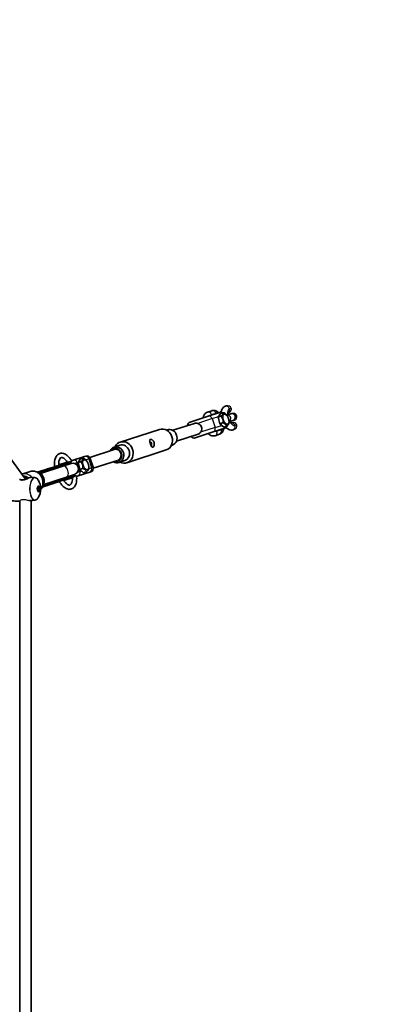
# Model space of a CAD drawing. Units: millimetres. Extents: x -3920 to 4130, y -3876 to 4173.
# Drawn here: x 2214 to 2708, y 113 to 1482 of the extents above; entities that cross this region are included whole.
import ezdxf

# ---------------------------------------------------------------- set-up
doc = ezdxf.new("R2010")
doc.units = ezdxf.units.MM
doc.layers.add('Widoczne (ISO)', color=7, linetype='Continuous', lineweight=35)
doc.layers.add('Widoczne wąskie (ISO)', color=7, linetype='Continuous', lineweight=25)

msp = doc.modelspace()

# ---------------------------------------------------------------- linework, layer by layer
at = {"layer": 'Widoczne (ISO)'}
for p, q in [((2221.8, 843.3), (1419.9, 1947)), ((2499.9, 944.8), (2501.1, 945.2)), ((2475.8, 930.9), (2450.7, 922.8)), ((2474.9, 936.7), (2480.9, 938.6)), ((2475.8, 930.9), (2491.8, 936.1)), ((2492.8, 934.5), (2489.8, 929.8)), ((2493.5, 931), (2489.8, 929.8)), ((2496.5, 935.7), (2492.8, 934.5)), ((2501.8, 932.5), (2507.5, 934.4)), ((2503.8, 935.5), (2504.2, 935.7)), ((2508.8, 934.8), (2507.5, 934.4)), ((2456.7, 921), (2426.6, 911.3)), ((2489.8, 929.8), (2492.2, 920.3)), ((2495.9, 921.5), (2492.2, 920.3)), ((2492.2, 920.3), (2497.5, 915.7)), ((2504.9, 923), (2510.5, 924.9)), ((2508.7, 921.9), (2508.2, 921.7)), ((2511.9, 925.3), (2510.5, 924.9)), ((2353.4, 894.8), (2408.1, 912.6)), ((2417.6, 911.7), (2419, 912.2)), ((2461.7, 905.8), (2431.6, 896)), ((2457.8, 900.9), (2482.9, 909)), ((2482.9, 909), (2499, 914.3)), ((2491.5, 905.8), (2485.5, 903.8)), ((2501.2, 916.9), (2497.5, 915.7)), ((2511.7, 912.4), (2510.5, 912)), ((2344.9, 888.1), (2352.9, 890.7)), ((2424.6, 890.3), (2426, 890.8)), ((2311.1, 873.7), (2345, 884.7)), ((2362.7, 866.3), (2417.4, 884.1)), ((2279.7, 867.2), (2267.9, 863.4)), ((2272.7, 864.2), (2267.9, 862.7)), ((2272.6, 864.2), (2272.6, 864.2)), ((2282.3, 867.3), (2272.7, 864.2)), ((2285.1, 865.3), (2273.7, 861.6)), ((2283.5, 866.7), (2283.9, 865.7)), ((2287.8, 869.8), (2285.7, 869.1)), ((2287.8, 869.8), (2303.9, 875)), ((2297.7, 871.1), (2294.7, 866.4)), ((2298.4, 867.6), (2294.7, 866.4)), ((2294.7, 866.4), (2297.1, 856.9)), ((2301.4, 872.3), (2297.7, 871.1)), ((2305.4, 875.6), (2303.9, 875)), ((2315.8, 860), (2311.7, 872.3)), ((2316, 858.5), (2349.9, 869.5)), ((2351.8, 866.7), (2359.9, 869.3)), ((2227.9, 854), (2216.7, 850.4)), ((2262, 860.7), (2238.1, 853)), ((2239.5, 852.3), (2239.6, 852)), ((2273.7, 861.6), (2241, 850.9)), ((2278.7, 846.4), (2290, 850)), ((2289.3, 849), (2289.6, 848)), ((2294.9, 848), (2311, 853.2)), ((2300.8, 858.1), (2297.1, 856.9)), ((2297.1, 856.9), (2302.4, 852.3)), ((2306.1, 853.5), (2302.4, 852.3)), ((2311, 853.2), (2312.5, 853.7)), ((2244.8, 832.4), (2268.7, 840.2)), ((2278.7, 846.4), (2245.9, 835.7)), ((2274.6, 842.1), (2279.4, 843.6)), ((2286.8, 845.3), (2275, 841.5)), ((2279.3, 843.6), (2279.3, 843.6)), ((2279.4, 843.6), (2289, 846.7)), ((2292.8, 847.3), (2294.9, 848)), ((2245.5, 834), (2245.6, 833.7)), ((2213.6, -516.3), (2213.6, 813.3)), ((2229.6, -516.7), (2229.6, 813.7))]:
    msp.add_line(p, q, dxfattribs=at)
msp.add_circle((105, 148.5), 4025, dxfattribs=at)
for centre, radius, start, end in [((2493.4, 931.4), 5, 57.9387, 108), ((2510.4, 930.1), 5, 288, 108), ((2452.2, 918), 5, 108, 180.5424), ((2497.4, 919), 5, 288, 342.4289), ((2456.3, 905.6), 5, 215.4576, 288), ((2282.6, 866.4), 1, 18, 108), ((2282.9, 865.4), 1, 327.1982, 18), ((2289.3, 865.1), 5, 108, 180.5424), ((2287.5, 857.6), 8, 288, 108), ((2307, 870.8), 5, 18, 108), ((2288.3, 848.7), 1, 18, 68.8018), ((2293.4, 852.7), 5, 215.4576, 288), ((2311, 858.4), 5, 288, 18), ((2219.8, 829.9), 23, 327.5203, 32.4797), ((2288.7, 847.7), 1, 288, 18)]:
    msp.add_arc(centre, radius, start, end, dxfattribs=at)
for centre, major_axis, ratio, start_param, end_param in [((2412.8, 898.3), (-4.6, 14.3), 0.882948, 3.141593, 6.283185), ((2422.5, 901.5), (-3.5, 10.7), 0.882948, 3.141593, 6.283185), ((2348.4, 877.4), (3.5, -10.7), 0.882948, 5.503466, 10.204497), ((2358.1, 880.6), (-4.6, 14.3), 0.882948, 2.418858, 7.00592), ((2356.4, 880), (-3.5, 10.7), 0.882948, 3.141593, 6.283185), ((2347.5, 877.1), (-2.86, 8.8), 0.882948, 2.615677, 6.809101), ((2347.5, 877.1), (-2.47, 7.61), 0.882948, 3.141593, 6.283185), ((2257.8, 855.6), (25.1, 10.5), 0.103316, 0.89379, 0.899616), ((2262.3, 841.8), (-26.5, -6.2), 0.103313, 2.241976, 2.247803), ((2239.3, 829.9), (0, 4), 0.469472, 3.294961, 6.129817)]:
    msp.add_ellipse(centre, major_axis=major_axis, ratio=ratio, start_param=start_param, end_param=end_param, dxfattribs=at)
for centre, major_axis in [((2239.9, 829.9), (0, 4)), ((2239.3, 829.9), (0, 2))]:
    msp.add_ellipse(centre, major_axis=major_axis, ratio=0.469472, dxfattribs=at)
for points, knots in [([(2493.7, 936.4), (2493.8, 937), (2494, 937.7), (2494.6, 939.9), (2495.4, 941.5), (2497.4, 943.6), (2498.4, 944.2), (2499.6, 944.7), (2499.8, 944.7), (2499.9, 944.8)], [3.9560808, 3.9560808, 3.9560808, 3.9560808, 4.1076121, 4.1076121, 4.4740932, 4.4740932, 4.691979, 4.691979, 4.712389, 4.712389, 4.712389, 4.712389]), ([(2468.8, 928.6), (2468.9, 929.2), (2469, 929.7), (2469.6, 931.8), (2470.4, 933.3), (2472.4, 935.4), (2473.4, 936.1), (2474.6, 936.6), (2474.7, 936.6), (2474.9, 936.7)], [3.9864884, 3.9864884, 3.9864884, 3.9864884, 4.1076121, 4.1076121, 4.4740932, 4.4740932, 4.691979, 4.691979, 4.712389, 4.712389, 4.712389, 4.712389]), ([(2480.9, 938.6), (2481.8, 938.9), (2482.8, 939), (2484.8, 938.9), (2485.8, 938.7), (2487.8, 937.8), (2488.9, 937.1), (2490, 936.1), (2490.3, 935.9), (2490.5, 935.7)], [4.712389, 4.712389, 4.712389, 4.712389, 4.8923477, 4.8923477, 5.0939611, 5.0939611, 5.3683856, 5.3683856, 5.4382896, 5.4382896, 5.4382896, 5.4382896]), ([(2493.5, 931), (2493.7, 931.1), (2493.9, 931.2), (2494.3, 931.5), (2494.6, 931.7), (2495.6, 932.5), (2496.1, 933.3), (2496.8, 934.4), (2497.1, 935.1), (2497, 935.6), (2496.9, 935.7), (2496.7, 935.7), (2496.6, 935.8), (2496.5, 935.7)], [0.624009, 0.624009, 0.624009, 0.624009, 0.68592, 0.68592, 0.784573, 0.784573, 1.13829, 1.13829, 1.492006, 1.492006, 1.590659, 1.590659, 1.65257, 1.65257, 1.65257, 1.65257]), ([(2495.9, 921.5), (2496, 921.7), (2496.1, 921.9), (2496.4, 922.3), (2496.5, 922.7), (2496.7, 924.2), (2496.4, 925.6), (2495.8, 927.9), (2495.4, 929.2), (2494.6, 930.3), (2494.3, 930.6), (2493.9, 930.9), (2493.7, 931), (2493.5, 931)], [0.624009, 0.624009, 0.624009, 0.624009, 0.68592, 0.68592, 0.784573, 0.784573, 1.13829, 1.13829, 1.492006, 1.492006, 1.590659, 1.590659, 1.65257, 1.65257, 1.65257, 1.65257]), ([(2496.6, 935.7), (2496.6, 935.7), (2496.6, 935.7), (2496.6, 935.7), (2496.6, 935.7), (2496.6, 935.7), (2496.6, 935.7), (2496.6, 935.7), (2496.6, 935.7), (2496.6, 935.7), (2496.5, 935.7), (2496.5, 935.7)], [4.18224784, 4.18224784, 4.18224784, 4.18224784, 4.18440776, 4.18440776, 4.18656768, 4.18656768, 4.18872759, 4.18872759, 4.19088751, 4.19088751, 4.19304743, 4.19304743, 4.19304743, 4.19304743]), ([(2496.6, 935.7), (2496.8, 935.7), (2497, 935.7), (2497.4, 935.7), (2497.8, 935.6), (2499.1, 935.1), (2499.9, 934.4), (2500.9, 933.6), (2501.3, 933.2), (2501.6, 932.8)], [0.639464, 0.639464, 0.639464, 0.639464, 0.6859203, 0.6859203, 0.7845727, 0.7845727, 1.1382895, 1.1382895, 1.3333787, 1.3333787, 1.3333787, 1.3333787]), ([(2504.3, 927.4), (2504.1, 927.8), (2504, 928.2), (2503.7, 929), (2503.6, 929.4), (2503.2, 930.1), (2503, 930.5), (2502.7, 931.2), (2502.5, 931.6), (2502, 932.2), (2501.8, 932.5), (2501.6, 932.8)], [2.6877772, 2.6877772, 2.6877772, 2.6877772, 2.8355709, 2.8355709, 2.9833645, 2.9833645, 3.1311581, 3.1311581, 3.2789518, 3.2789518, 3.4267454, 3.4267454, 3.4267454, 3.4267454]), ([(2503.5, 933.1), (2503.5, 933.4), (2503.5, 933.7), (2503.6, 934.5), (2503.6, 934.9), (2503.8, 935.6), (2503.8, 935.8), (2503.9, 935.9), (2503.9, 935.9), (2503.9, 935.9)], [3.6890054, 3.6890054, 3.6890054, 3.6890054, 3.8034192, 3.8034192, 4.0354809, 4.0354809, 4.2375589, 4.2375589, 4.3236757, 4.3236757, 4.3236757, 4.3236757]), ([(2456.7, 921), (2457.4, 921.2), (2458, 921.3), (2459.5, 921.3), (2460.4, 921.2), (2461.3, 920.9)], [-0.5001032, -0.5001032, -0.5001032, -0.5001032, -0.2748181, -0.2748181, 0, 0, 0, 0]), ([(2461.3, 920.9), (2461.7, 920.8), (2462.1, 920.6), (2463.4, 920), (2464.3, 919.3), (2465.7, 917.8), (2466.3, 916.8), (2466.6, 915.8), (2466.9, 914.9), (2467, 913.8), (2466.8, 911.6), (2466.4, 910.6), (2465.8, 909.3), (2465.5, 908.9), (2465.3, 908.6)], [-0.741653, -0.741653, -0.741653, -0.741653, -0.61146, -0.61146, -0.30573, -0.30573, 0, 0, 0, 0.30573, 0.30573, 0.61146, 0.61146, 0.741653, 0.741653, 0.741653, 0.741653]), ([(2501.2, 916.9), (2501.3, 917), (2501.4, 917.1), (2501.5, 917.4), (2501.5, 917.6), (2501.3, 918.4), (2500.6, 919.1), (2499.3, 920.2), (2498.5, 920.9), (2497.2, 921.4), (2496.8, 921.5), (2496.3, 921.5), (2496.1, 921.6), (2495.9, 921.5)], [0.624009, 0.624009, 0.624009, 0.624009, 0.68592, 0.68592, 0.784573, 0.784573, 1.13829, 1.13829, 1.492006, 1.492006, 1.590659, 1.590659, 1.65257, 1.65257, 1.65257, 1.65257]), ([(2504.7, 921), (2504.6, 920.6), (2504.4, 920.1), (2503.8, 919.1), (2503.2, 918.4), (2502.3, 917.6), (2502, 917.4), (2501.6, 917.1), (2501.4, 917), (2501.2, 916.9)], [0.8727729, 0.8727729, 0.8727729, 0.8727729, 1.1382895, 1.1382895, 1.4920064, 1.4920064, 1.5906588, 1.5906588, 1.6525696, 1.6525696, 1.6525696, 1.6525696]), ([(2504.3, 927.4), (2504.3, 927.2), (2504.4, 927), (2504.5, 926.5), (2504.5, 926.2), (2504.6, 925.9)], [1.0804813, 1.0804813, 1.0804813, 1.0804813, 1.1382895, 1.1382895, 1.2258301, 1.2258301, 1.2258301, 1.2258301]), ([(2504.7, 921), (2504.8, 921.3), (2504.8, 921.6), (2504.9, 922.2), (2504.9, 922.6), (2504.9, 923.2), (2504.9, 923.6), (2504.8, 924.2), (2504.8, 924.6), (2504.7, 925.2), (2504.7, 925.6), (2504.6, 925.9)], [1.8895496, 1.8895496, 1.8895496, 1.8895496, 2.013926, 2.013926, 2.1383024, 2.1383024, 2.2626788, 2.2626788, 2.3870552, 2.3870552, 2.5114316, 2.5114316, 2.5114316, 2.5114316]), ([(2508.6, 921.5), (2508.6, 921.5), (2508.5, 921.5), (2508.3, 921.7), (2508.1, 921.9), (2507.6, 922.4), (2507.3, 922.7), (2506.9, 923.3), (2506.7, 923.4), (2506.6, 923.6)], [1.9595096, 1.9595096, 1.9595096, 1.9595096, 2.1208726, 2.1208726, 2.3083847, 2.3083847, 2.5185331, 2.5185331, 2.5941799, 2.5941799, 2.5941799, 2.5941799]), ([(2465.3, 908.6), (2464.8, 907.9), (2464.3, 907.4), (2463.2, 906.5), (2462.5, 906.1), (2461.8, 905.9), (2461.7, 905.8), (2461.7, 905.8)], [-0.9995165, -0.9995165, -0.9995165, -0.9995165, -0.7601238, -0.7601238, -0.5265548, -0.5265548, -0.5001032, -0.5001032, -0.5001032, -0.5001032]), ([(2485.5, 903.8), (2484.6, 903.5), (2483.6, 903.4), (2481.6, 903.5), (2480.6, 903.8), (2478.6, 904.6), (2477.5, 905.3), (2476.4, 906.3), (2476.1, 906.5), (2475.9, 906.8)], [1.5707963, 1.5707963, 1.5707963, 1.5707963, 1.7507551, 1.7507551, 1.9523684, 1.9523684, 2.2267929, 2.2267929, 2.2966969, 2.2966969, 2.2966969, 2.2966969]), ([(2497.6, 913.8), (2497.5, 913.3), (2497.4, 912.8), (2496.8, 910.7), (2496, 909.1), (2494, 907), (2493, 906.3), (2491.8, 905.9), (2491.7, 905.8), (2491.5, 905.8)], [7.1280811, 7.1280811, 7.1280811, 7.1280811, 7.2492047, 7.2492047, 7.6156858, 7.6156858, 7.8335717, 7.8335717, 7.8539816, 7.8539816, 7.8539816, 7.8539816]), ([(2510.5, 912), (2509.6, 911.7), (2508.6, 911.5), (2506.6, 911.7), (2505.6, 911.9), (2503.6, 912.8), (2502.5, 913.5), (2501.3, 914.5), (2500.9, 914.9), (2500.6, 915.2)], [1.5707963, 1.5707963, 1.5707963, 1.5707963, 1.7507551, 1.7507551, 1.9523684, 1.9523684, 2.2267929, 2.2267929, 2.3271045, 2.3271045, 2.3271045, 2.3271045]), ([(2395.3, 898.7), (2395.6, 898.8), (2396, 898.8), (2397, 898.5), (2397.6, 898.2), (2398.6, 897.5), (2399.1, 897), (2400, 895.8), (2400.4, 895.1), (2400.8, 893.7), (2400.9, 892.9), (2400.9, 891.4), (2400.8, 890.7), (2400.4, 889.5), (2400.1, 889), (2399.5, 888.1), (2399.2, 887.9), (2398.5, 887.7), (2398.2, 887.7), (2397.5, 888.1), (2397.2, 888.5), (2396.7, 889.4), (2396.5, 890), (2395.9, 891.3), (2395.7, 892), (2395.2, 893.4), (2395, 894.1), (2394.6, 895.5), (2394.5, 896.2), (2394.4, 897.2), (2394.4, 897.7), (2394.7, 898.4), (2394.9, 898.6), (2395.3, 898.7)], [0, 0, 0, 0, 0.21914, 0.21914, 0.438279, 0.438279, 0.657234, 0.657234, 0.87619, 0.87619, 1.095145, 1.095145, 1.3141, 1.3141, 1.53324, 1.53324, 1.752379, 1.752379, 1.971519, 1.971519, 2.190659, 2.190659, 2.409614, 2.409614, 2.628569, 2.628569, 2.847524, 2.847524, 3.066479, 3.066479, 3.285619, 3.285619, 3.504759, 3.504759, 3.504759, 3.504759]), ([(2396.8, 889.3), (2396.9, 889.8), (2397.1, 890.3), (2397.1, 891.7), (2397, 892.4), (2396.6, 893.9), (2396.2, 894.5), (2395.4, 895.6), (2394.9, 896), (2394.5, 896.3)], [2.2765456, 2.2765456, 2.2765456, 2.2765456, 2.4433254, 2.4433254, 2.6649411, 2.6649411, 2.8865569, 2.8865569, 3.0533367, 3.0533367, 3.0533367, 3.0533367]), ([(2285.9, 868.7), (2285.1, 870), (2284.2, 871.3), (2281.8, 874.4), (2280.2, 876), (2276.7, 878.4), (2274.8, 879.2), (2271.4, 879.6), (2269.8, 879.4), (2267.2, 878.2), (2266.2, 877.3), (2264.3, 875), (2263.5, 873.5), (2262.3, 869.7), (2262, 867.4), (2261.9, 863.6), (2261.9, 862.2), (2262, 860.7)], [0.46576, 0.46576, 0.46576, 0.46576, 0.672502, 0.672502, 1.018038, 1.018038, 1.362127, 1.362127, 1.625888, 1.625888, 1.860777, 1.860777, 2.148354, 2.148354, 2.494384, 2.494384, 2.68501, 2.68501, 2.68501, 2.68501]), ([(2238.8, 853.2), (2241, 853.9), (2243.3, 854.6), (2247.8, 856.1), (2250, 856.8), (2254.5, 858.3), (2256.8, 859), (2261.3, 860.5), (2263.6, 861.2), (2268.1, 862.7), (2270.3, 863.4), (2272.6, 864.2)], [0.666062, 0.666062, 0.666062, 0.666062, 1.573206, 1.573206, 2.48035, 2.48035, 3.387493, 3.387493, 4.294637, 4.294637, 5.201781, 5.201781, 5.201781, 5.201781]), ([(2280.1, 866.6), (2279.9, 867), (2279.6, 867.4), (2278.3, 869.2), (2277.2, 870.4), (2275.2, 872.2), (2274.3, 872.8), (2272.7, 873.4), (2272.1, 873.5), (2270.8, 873.4), (2270.1, 873), (2268.9, 870.7), (2268.5, 869.6), (2268, 867), (2267.9, 865.4), (2267.9, 863.3), (2267.9, 863), (2267.9, 862.6)], [0.529641, 0.529641, 0.529641, 0.529641, 0.606552, 0.606552, 0.901246, 0.901246, 1.184046, 1.184046, 1.471204, 1.471204, 1.989724, 1.989724, 2.273222, 2.273222, 2.557345, 2.557345, 2.612212, 2.612212, 2.612212, 2.612212]), ([(2298.4, 867.6), (2298.6, 867.7), (2298.8, 867.8), (2299.2, 868.1), (2299.5, 868.3), (2300.4, 869.1), (2301, 869.9), (2301.7, 871), (2302, 871.7), (2301.9, 872.2), (2301.8, 872.3), (2301.6, 872.3), (2301.5, 872.4), (2301.4, 872.3)], [0.624009, 0.624009, 0.624009, 0.624009, 0.68592, 0.68592, 0.784573, 0.784573, 1.13829, 1.13829, 1.492006, 1.492006, 1.590659, 1.590659, 1.65257, 1.65257, 1.65257, 1.65257]), ([(2300.8, 858.1), (2300.9, 858.3), (2301, 858.5), (2301.3, 858.9), (2301.3, 859.3), (2301.5, 860.8), (2301.3, 862.2), (2300.7, 864.5), (2300.3, 865.8), (2299.4, 866.9), (2299.2, 867.2), (2298.8, 867.5), (2298.6, 867.6), (2298.4, 867.6)], [0.624009, 0.624009, 0.624009, 0.624009, 0.68592, 0.68592, 0.784573, 0.784573, 1.13829, 1.13829, 1.492006, 1.492006, 1.590659, 1.590659, 1.65257, 1.65257, 1.65257, 1.65257]), ([(2301.5, 872.4), (2301.5, 872.4), (2301.5, 872.4), (2301.5, 872.4), (2301.5, 872.4), (2301.5, 872.4), (2301.5, 872.4), (2301.5, 872.4), (2301.4, 872.4), (2301.4, 872.4), (2301.4, 872.4), (2301.4, 872.4)], [4.18224784, 4.18224784, 4.18224784, 4.18224784, 4.18440776, 4.18440776, 4.18656768, 4.18656768, 4.18872759, 4.18872759, 4.19088751, 4.19088751, 4.19304743, 4.19304743, 4.19304743, 4.19304743]), ([(2301.5, 872.4), (2301.7, 872.4), (2301.9, 872.3), (2302.3, 872.3), (2302.7, 872.2), (2304, 871.7), (2304.8, 871), (2305.8, 870.2), (2306.2, 869.8), (2306.4, 869.4)], [0.639464, 0.639464, 0.639464, 0.639464, 0.6859203, 0.6859203, 0.7845727, 0.7845727, 1.1382895, 1.1382895, 1.3333787, 1.3333787, 1.3333787, 1.3333787]), ([(2309.1, 864), (2309, 864.4), (2308.9, 864.8), (2308.6, 865.6), (2308.4, 866), (2308.1, 866.7), (2307.9, 867.1), (2307.5, 867.8), (2307.3, 868.2), (2306.9, 868.8), (2306.7, 869.1), (2306.4, 869.4)], [2.6877772, 2.6877772, 2.6877772, 2.6877772, 2.8355709, 2.8355709, 2.9833645, 2.9833645, 3.1311581, 3.1311581, 3.2789518, 3.2789518, 3.4267454, 3.4267454, 3.4267454, 3.4267454]), ([(2309.1, 864), (2309.2, 863.8), (2309.2, 863.6), (2309.4, 863.1), (2309.4, 862.8), (2309.5, 862.5)], [1.0804813, 1.0804813, 1.0804813, 1.0804813, 1.1382895, 1.1382895, 1.2258301, 1.2258301, 1.2258301, 1.2258301]), ([(2309.6, 857.6), (2309.6, 857.9), (2309.7, 858.2), (2309.8, 858.8), (2309.8, 859.2), (2309.8, 859.8), (2309.8, 860.2), (2309.7, 860.8), (2309.7, 861.2), (2309.6, 861.8), (2309.6, 862.2), (2309.5, 862.5)], [1.8895496, 1.8895496, 1.8895496, 1.8895496, 2.013926, 2.013926, 2.1383024, 2.1383024, 2.2626788, 2.2626788, 2.3870552, 2.3870552, 2.5114316, 2.5114316, 2.5114316, 2.5114316]), ([(2227.9, 854), (2229.2, 854.5), (2230.6, 854.7), (2233.5, 854.6), (2234.9, 854.3), (2237.7, 853.3), (2239, 852.5), (2241.4, 850.6), (2242.5, 849.4), (2244.3, 846.8), (2245, 845.3), (2246, 842.2), (2246.2, 840.6), (2246.2, 837.4), (2246, 835.8), (2245.1, 832.8), (2244.4, 831.4), (2243.3, 829.9), (2243.1, 829.6), (2242.9, 829.4)], [0, 0, 0, 0, 0.304582, 0.304582, 0.61297, 0.61297, 0.930104, 0.930104, 1.255757, 1.255757, 1.586534, 1.586534, 1.918802, 1.918802, 2.249238, 2.249238, 2.574039, 2.574039, 2.643598, 2.643598, 2.643598, 2.643598]), ([(2238.8, 853.1), (2238.8, 853.2), (2238.8, 853.2), (2238.9, 853.2), (2238.9, 853.2), (2239, 853.1), (2239.1, 853), (2239.2, 852.9), (2239.3, 852.8), (2239.4, 852.6), (2239.4, 852.5), (2239.5, 852.4)], [-0.1614465, -0.1614465, -0.1614465, -0.1614465, -0.1476836, -0.1476836, -0.1140625, -0.1140625, -0.0747982, -0.0747982, -0.037238, -0.037238, 0, 0, 0, 0]), ([(2306.1, 853.5), (2306.2, 853.6), (2306.3, 853.7), (2306.4, 854), (2306.4, 854.2), (2306.2, 855), (2305.5, 855.7), (2304.2, 856.8), (2303.4, 857.5), (2302.1, 858), (2301.7, 858.1), (2301.2, 858.1), (2301, 858.2), (2300.8, 858.1)], [0.624009, 0.624009, 0.624009, 0.624009, 0.68592, 0.68592, 0.784573, 0.784573, 1.13829, 1.13829, 1.492006, 1.492006, 1.590659, 1.590659, 1.65257, 1.65257, 1.65257, 1.65257]), ([(2309.6, 857.6), (2309.5, 857.2), (2309.3, 856.7), (2308.6, 855.7), (2308.1, 855), (2307.2, 854.2), (2306.9, 854), (2306.5, 853.7), (2306.3, 853.6), (2306.1, 853.5)], [0.8727729, 0.8727729, 0.8727729, 0.8727729, 1.1382895, 1.1382895, 1.4920064, 1.4920064, 1.5906588, 1.5906588, 1.6525696, 1.6525696, 1.6525696, 1.6525696]), ([(2229.4, 846.1), (2229.3, 846.1), (2229.2, 846.1), (2229, 846.1), (2228.8, 846), (2228.5, 845.9), (2228.3, 845.9), (2227.8, 845.7), (2227.5, 845.6), (2227, 845.4), (2226.7, 845.2), (2226, 844.9), (2225.6, 844.8), (2224.9, 844.5), (2224.5, 844.3), (2223.6, 844), (2223.2, 843.8), (2222.3, 843.4), (2221.8, 843.3), (2220.9, 843), (2220.4, 842.8), (2219.5, 842.6), (2219.1, 842.5), (2218.3, 842.4), (2217.9, 842.4), (2217.2, 842.3), (2216.8, 842.3), (2216.2, 842.4), (2215.8, 842.4), (2215.2, 842.5), (2214.9, 842.6), (2214.4, 842.8), (2214.2, 842.8), (2214.1, 842.9)], [-0.317524, -0.317524, -0.317524, -0.317524, -0.204846, -0.204846, -0.108359, -0.108359, 0.034622, 0.034622, 0.164435, 0.164435, 0.293837, 0.293837, 0.426995, 0.426995, 0.565705, 0.565705, 0.709053, 0.709053, 0.852608, 0.852608, 0.989893, 0.989893, 1.116978, 1.116978, 1.234894, 1.234894, 1.347859, 1.347859, 1.460891, 1.460891, 1.578841, 1.578841, 1.663195, 1.663195, 1.663195, 1.663195]), ([(2219.8, 846), (2220.2, 846), (2220.6, 845.9), (2221.5, 845.7), (2221.9, 845.6), (2222.8, 845.5), (2223.3, 845.4), (2224.1, 845.3), (2224.4, 845.3), (2225.1, 845.2), (2225.5, 845.2), (2226.1, 845.2), (2226.4, 845.2), (2226.7, 845.3), (2226.7, 845.3), (2226.8, 845.3)], [-1.8547111, -1.8547111, -1.8547111, -1.8547111, -1.7388376, -1.7388376, -1.5992554, -1.5992554, -1.4718369, -1.4718369, -1.3540787, -1.3540787, -1.2411747, -1.2411747, -1.1279891, -1.1279891, -1.1135235, -1.1135235, -1.1135235, -1.1135235]), ([(2229.4, 846.1), (2229.8, 846.1), (2230.2, 846), (2231, 845.9), (2231.4, 845.9), (2232.1, 845.8), (2232.5, 845.8), (2233.3, 845.7), (2233.7, 845.6), (2234.4, 845.5), (2234.8, 845.5), (2235.2, 845.4)], [6.49292514, 6.49292514, 6.49292514, 6.49292514, 6.49651604, 6.49651604, 6.50010693, 6.50010693, 6.50369782, 6.50369782, 6.50728872, 6.50728872, 6.51087961, 6.51087961, 6.51087961, 6.51087961]), ([(2235.2, 845.4), (2235.5, 845.4), (2235.8, 845.3), (2236.4, 845), (2236.7, 844.9), (2237.2, 844.5), (2237.5, 844.3), (2238, 843.8), (2238.3, 843.6), (2238.8, 843), (2239, 842.6), (2239.3, 842.3)], [0.2276943, 0.2276943, 0.2276943, 0.2276943, 0.3415344, 0.3415344, 0.4553745, 0.4553745, 0.5692146, 0.5692146, 0.6830547, 0.6830547, 0.7968948, 0.7968948, 0.7968948, 0.7968948]), ([(2279.3, 843.6), (2277, 842.8), (2274.7, 842.1), (2270.2, 840.7), (2268, 839.9), (2263.5, 838.5), (2261.2, 837.7), (2256.7, 836.3), (2254.5, 835.5), (2250, 834.1), (2247.7, 833.4), (2245.5, 832.6)], [0, 0, 0, 0, 0.907144, 0.907144, 1.814287, 1.814287, 2.721431, 2.721431, 3.628575, 3.628575, 4.535719, 4.535719, 4.535719, 4.535719]), ([(2268.7, 840.2), (2269.7, 838.5), (2270.8, 837), (2273.4, 833.8), (2275.1, 832.3), (2278.6, 830), (2280.5, 829.3), (2283.9, 829.2), (2285.4, 829.5), (2287.9, 830.8), (2288.9, 831.7), (2290.7, 834.1), (2291.5, 835.8), (2292.6, 839.6), (2292.8, 842), (2292.9, 845.6), (2292.8, 846.7), (2292.7, 847.7)], [3.598175, 3.598175, 3.598175, 3.598175, 3.849344, 3.849344, 4.195881, 4.195881, 4.536129, 4.536129, 4.791514, 4.791514, 5.028871, 5.028871, 5.324438, 5.324438, 5.672361, 5.672361, 5.817425, 5.817425, 5.817425, 5.817425]), ([(2274.6, 842.1), (2274.9, 841.6), (2275.2, 841.1), (2276.6, 839.3), (2277.7, 838.1), (2279.7, 836.4), (2280.6, 835.9), (2282.1, 835.2), (2282.7, 835.2), (2283.6, 835.3), (2283.9, 835.4), (2284.9, 836.3), (2285.5, 837.2), (2286.4, 839.7), (2286.7, 841.1), (2286.9, 843.7), (2286.9, 844.8), (2286.8, 846)], [3.670973, 3.670973, 3.670973, 3.670973, 3.761495, 3.761495, 4.055724, 4.055724, 4.338033, 4.338033, 4.627044, 4.627044, 4.902664, 4.902664, 5.279215, 5.279215, 5.558926, 5.558926, 5.753544, 5.753544, 5.753544, 5.753544]), ([(2245.4, 832.6), (2245.4, 832.6), (2245.5, 832.6), (2245.5, 832.7), (2245.5, 832.7), (2245.6, 832.8), (2245.6, 832.9), (2245.6, 833.1), (2245.6, 833.2), (2245.6, 833.4), (2245.6, 833.5), (2245.6, 833.7)], [0.0204606, 0.0204606, 0.0204606, 0.0204606, 0.0342484, 0.0342484, 0.0679307, 0.0679307, 0.1072667, 0.1072667, 0.1448954, 0.1448954, 0.1822013, 0.1822013, 0.1822013, 0.1822013]), ([(2213.6, 812.9), (2212.3, 812.9), (2210.9, 812.9), (2208.1, 813), (2206.7, 813.1), (2203.7, 813.2), (2202.3, 813.3), (2199.4, 813.6), (2197.9, 813.7), (2195, 814), (2193.6, 814.2), (2192.2, 814.4)], [3.30321481, 3.30321481, 3.30321481, 3.30321481, 3.31541368, 3.31541368, 3.328882, 3.328882, 3.34235032, 3.34235032, 3.35581864, 3.35581864, 3.36928696, 3.36928696, 3.36928696, 3.36928696]), ([(2227.4, 813.8), (2227.7, 813.8), (2227.9, 813.7), (2228.4, 813.7), (2228.7, 813.7), (2229.3, 813.7), (2229.6, 813.7), (2229.8, 813.8)], [-0.4570645, -0.4570645, -0.4570645, -0.4570645, -0.3809197, -0.3809197, -0.2736945, -0.2736945, -0.1664692, -0.1664692, -0.1664692, -0.1664692]), ([(2235.2, 814.4), (2234.8, 814.4), (2234.5, 814.3), (2233.8, 814.2), (2233.4, 814.2), (2232.7, 814.1), (2232.3, 814), (2231.6, 814), (2231.3, 813.9), (2230.6, 813.8), (2230.2, 813.8), (2229.8, 813.8)], [3.23678426, 3.23678426, 3.23678426, 3.23678426, 3.24012623, 3.24012623, 3.2434682, 3.2434682, 3.24681017, 3.24681017, 3.25015214, 3.25015214, 3.25349411, 3.25349411, 3.25349411, 3.25349411]), ([(2239.3, 817.5), (2239, 817.2), (2238.8, 816.9), (2238.3, 816.3), (2238, 816), (2237.5, 815.5), (2237.2, 815.3), (2236.7, 814.9), (2236.4, 814.8), (2235.8, 814.5), (2235.5, 814.5), (2235.2, 814.4)], [2.6675837, 2.6675837, 2.6675837, 2.6675837, 2.7814238, 2.7814238, 2.8952639, 2.8952639, 3.009104, 3.009104, 3.1229442, 3.1229442, 3.2367843, 3.2367843, 3.2367843, 3.2367843])]:
    msp.add_open_spline(points, degree=3, knots=knots, dxfattribs=at)
for points in [[(2216.7, 850.4), (2216.7, 850.4), (2216.7, 850.4), (2216.6, 850.4)], [(2238.3, 852.9), (2238.4, 853), (2238.6, 853.1), (2238.8, 853.1)], [(2239.5, 852.4), (2239.5, 852.4), (2239.5, 852.4), (2239.5, 852.3)], [(2245.4, 832.6), (2245.2, 832.6), (2245.1, 832.6), (2244.9, 832.5)], [(2245.6, 833.7), (2245.6, 833.7), (2245.6, 833.7), (2245.6, 833.7)]]:
    msp.add_open_spline(points, degree=3, dxfattribs=at)
at = {"layer": 'Widoczne wąskie (ISO)'}
for p, q in [((2480.6, 933.3), (2486.6, 935.2)), ((2480.6, 933.3), (2486.6, 935.2)), ((2505.6, 941.4), (2508, 942.2)), ((2505.6, 941.4), (2508, 942.2)), ((2508, 942.2), (2508, 942.2)), ((2481.5, 927.5), (2461.3, 920.9)), ((2481.5, 927.5), (2490.1, 930.3)), ((2481.5, 927.5), (2485.5, 915.1)), ((2485.5, 915.1), (2494.7, 918.1)), ((2515.6, 918.9), (2513.2, 918.1)), ((2515.6, 918.9), (2513.2, 918.1)), ((2515.6, 918.9), (2515.6, 918.9)), ((2485.5, 915.1), (2465.3, 908.6)), ((2494.2, 911.9), (2488.2, 910)), ((2494.2, 911.9), (2488.2, 910)), ((2273.5, 863.4), (2273.8, 862.4)), ((2283.5, 866.7), (2273.6, 863.4)), ((2273.8, 862.4), (2283.9, 865.7)), ((2290, 865.3), (2293.5, 866.4)), ((2293.5, 866.4), (2295, 866.9)), ((2297.6, 854.1), (2293.5, 866.4)), ((2305.6, 870.3), (2309.6, 871.7)), ((2311.7, 872.3), (2309.6, 871.7)), ((2309.6, 871.7), (2313.6, 859.3)), ((2238.1, 853), (2247.9, 856.1)), ((2289.3, 849), (2279.2, 845.7)), ((2297.6, 854.1), (2294, 852.9)), ((2297.6, 854.1), (2299.6, 854.7)), ((2309.7, 858), (2313.6, 859.3)), ((2315.8, 860), (2313.6, 859.3)), ((2254.6, 835.6), (2244.8, 832.4)), ((2279.2, 845.7), (2279.5, 844.7)), ((2279.7, 844.8), (2289.6, 848))]:
    msp.add_line(p, q, dxfattribs=at)
for centre, major_axis, ratio, start_param, end_param in [((2501.4, 940), (-1.55, 4.76), 0.882948, 4.712389, 6.283185), ((2502.6, 940.4), (5.39, 1.75), 0.882948, 0, 1.570796), ((2476.4, 931.9), (-1.55, 4.76), 0.882948, 4.712389, 6.283185), ((2477.3, 926.1), (-1.55, 4.76), 0.882948, 4.712389, 6.283185), ((2484.4, 921.6), (-3.8, 11.6), 0.469472, 0, 0.351626), ((2484.4, 921.6), (-3.8, 11.7), 0.469472, 0, 0.351849), ((2476.4, 931.9), (1.55, -4.76), 0.882948, 1.420329, 1.570796), ((2482.4, 933.9), (-1.55, 4.76), 0.882948, 4.712389, 6.283185), ((2490.4, 923.6), (-3.8, 11.7), 0.469472, 5.931337, 6.283185), ((2490.4, 923.6), (-3.8, 11.6), 0.469472, 5.931559, 6.283185), ((2482.4, 933.9), (-1.55, 4.76), 0.882948, 4.561922, 4.712389), ((2493.4, 931.4), (-1.55, 4.76), 0.882948, 5.409451, 6.283185), ((2503, 927.6), (-1.55, 4.76), 0.882948, 3.232167, 6.192611), ((2509.4, 929.7), (-3.8, 11.6), 0.469472, 0, 1.150337), ((2509.4, 929.7), (-3.8, 11.7), 0.469472, 0, 1.150373), ((2501.4, 940), (1.55, -4.76), 0.882948, 0.213056, 1.570796), ((2502.6, 940.4), (-5.39, -1.75), 0.882948, 1.570796, 3.141593), ((2509, 929.6), (-1.55, 4.76), 0.882948, 3.141593, 6.283185), ((2497.4, 919), (1.55, -4.76), 0.882948, 0, 0.902422), ((2509.4, 929.7), (3.8, -11.6), 0.469472, 5.132848, 6.283185), ((2509.4, 929.7), (3.8, -11.7), 0.469472, 5.132812, 6.283185), ((2509, 916.7), (-1.55, 4.76), 0.882948, 4.712389, 6.07013), ((2510.2, 917.1), (-5.39, -1.75), 0.882948, 3.141593, 4.712389), ((2509, 916.7), (1.55, -4.76), 0.882948, 0, 1.570796), ((2510.2, 917.1), (5.39, 1.75), 0.882948, 4.712389, 6.283185), ((2481.3, 913.8), (1.55, -4.76), 0.882948, 0, 1.570796), ((2484, 908.6), (1.55, -4.76), 0.882948, 0, 1.570796), ((2484.4, 921.6), (3.8, -11.6), 0.469472, 5.931559, 6.283185), ((2484.4, 921.6), (3.8, -11.7), 0.469472, 5.931337, 6.283185), ((2484, 908.6), (-1.55, 4.76), 0.882948, 4.712389, 4.862856), ((2490, 910.6), (1.55, -4.76), 0.882948, 0, 1.570796), ((2490, 910.6), (-1.55, 4.76), 0.882948, 4.712389, 4.862856), ((2490.4, 923.6), (3.8, -11.7), 0.469472, 0, 0.351849), ((2490.4, 923.6), (3.8, -11.6), 0.469472, 0, 0.351626), ((2272.9, 863.2), (-0.31, 0.951), 0.621585, 4.711799, 6.283185), ((2272.9, 863.2), (-0.31, 0.951), 0.621584, 4.71178, 6.283185), ((2273, 863.3), (-0.309, 0.951), 0.626148, 4.712389, 6.283185), ((2276.2, 854), (2.47, -7.61), 0.588802, 0, 3.141593), ((2273.2, 862.2), (-0.309, 0.951), 0.621585, 3.82573, 4.712389), ((2289.3, 865.1), (-1.55, 4.76), 0.882948, 4.712389, 6.283185), ((2305.4, 870.3), (-1.55, 4.76), 0.882948, 4.712389, 6.283185), ((2221.3, 836.1), (-4.6, 14.3), 0.882948, 5.156644, 6.283185), ((2232.5, 839.8), (-4.6, 14.3), 0.882948, 3.670746, 6.283185), ((2239.9, 842.2), (162.8, 52.9), 0.052565, 1.349314, 1.552754), ((2243.2, 843.2), (2.47, -7.61), 0.588802, 0.054414, 3.087179), ((2272.4, 862), (-0.298, 0.955), 0.621558, 3.824776, 4.719746), ((2293.4, 852.7), (1.55, -4.76), 0.882948, 0, 1.570796), ((2309.4, 857.9), (1.55, -4.76), 0.882948, 0, 1.570796), ((2220, 835.7), (-3.7, 11.4), 0.882948, 5.363835, 6.053217), ((2235, 829.9), (0, -15.4), 0.469472, 2.506141, 6.918637), ((2234.7, 829.9), (0, 15.5), 0.469472, 6.216934, 9.491029), ((2228.4, 845.4), (-0.164, 0.472), 0.871466, 5.895843, 6.283185), ((2239.9, 842.2), (162.8, 52.9), 0.052565, 4.730431, 4.933871), ((2277.8, 845.3), (0.32, -0.947), 0.621558, 1.563439, 2.458409), ((2278.6, 845.5), (0.309, -0.951), 0.621585, 1.570796, 2.457455), ((2279, 844.5), (0.308, -0.951), 0.621584, 0, 1.571405), ((2278.9, 844.5), (0.308, -0.951), 0.621585, 0, 1.571387), ((2279.1, 844.6), (0.309, -0.951), 0.626148, 0, 1.570796)]:
    msp.add_ellipse(centre, major_axis=major_axis, ratio=ratio, start_param=start_param, end_param=end_param, dxfattribs=at)
for centre in [(2500.5, 926.8), (2305.4, 863.5)]:
    msp.add_ellipse(centre, major_axis=(-2.26, 6.96), ratio=0.469472, dxfattribs=at)
for points, knots in [([(2239.5, 852.3), (2244.4, 853.9), (2249.2, 855.5), (2260.6, 859.2), (2267, 861.3), (2273.5, 863.4)], [0.641535, 0.641535, 0.641535, 0.641535, 2.60089, 2.60089, 5.201781, 5.201781, 5.201781, 5.201781]), ([(2273.8, 862.4), (2273.7, 862.4), (2273.5, 862.3), (2273.2, 862.2), (2273.1, 862.2), (2273, 862.1)], [-0.1112735, -0.1112735, -0.1112735, -0.1112735, -0.0556368, -0.0556368, 0, 0, 0, 0]), ([(2273.5, 863.4), (2273.5, 863.4), (2273.5, 863.4), (2273.6, 863.4), (2273.6, 863.4), (2273.6, 863.4)], [0, 0, 0, 0, 0.00788197, 0.00788197, 0.01576394, 0.01576394, 0.01576394, 0.01576394]), ([(2273.5, 863.4), (2273.5, 863.4), (2273.5, 863.4), (2273.5, 863.4), (2273.5, 863.4), (2273.5, 863.4)], [0, 0, 0, 0, 0.000326419, 0.000326419, 0.000652838, 0.000652838, 0.000652838, 0.000652838]), ([(2213.5, 842.9), (2214.1, 842.6), (2214.8, 842.4), (2215.9, 842.2), (2216.4, 842.2), (2218, 842.2), (2219.3, 842.4), (2221.7, 843.1), (2222.9, 843.6), (2225.1, 844.5), (2226.1, 844.9), (2227.5, 845.5), (2228, 845.7), (2228.4, 845.9)], [3.749259, 3.749259, 3.749259, 3.749259, 4.007828, 4.007828, 4.142263, 4.142263, 4.507496, 4.507496, 4.851324, 4.851324, 5.214678, 5.214678, 5.441775, 5.441775, 5.441775, 5.441775]), ([(2214.1, 842.9), (2214, 842.9), (2214, 842.9), (2213.9, 843), (2213.8, 843), (2213.6, 843), (2213.6, 843), (2213.5, 842.9)], [-0.05571362, -0.05571362, -0.05571362, -0.05571362, -0.04441737, -0.04441737, -0.0192232, -0.0192232, 0, 0, 0, 0]), ([(2220.3, 845.4), (2221.2, 845.2), (2222.1, 845), (2223.7, 844.7), (2224.4, 844.7), (2225.1, 844.7), (2225.2, 844.6), (2225.3, 844.6)], [-1.7987025, -1.7987025, -1.7987025, -1.7987025, -1.5218866, -1.5218866, -1.2962542, -1.2962542, -1.2657256, -1.2657256, -1.2657256, -1.2657256]), ([(2228.4, 845.9), (2228.8, 846), (2229.1, 846.1), (2229.3, 846.1), (2229.4, 846.1), (2229.4, 846.1)], [0, 0, 0, 0, 0.2376401, 0.2376401, 0.3175243, 0.3175243, 0.3175243, 0.3175243]), ([(2279.5, 844.7), (2273.1, 842.6), (2266.6, 840.5), (2255.3, 836.9), (2250.4, 835.3), (2245.6, 833.7)], [0, 0, 0, 0, 2.600838, 2.600838, 4.560246, 4.560246, 4.560246, 4.560246]), ([(2278.4, 845.4), (2278.5, 845.5), (2278.7, 845.5), (2278.9, 845.6), (2279.1, 845.7), (2279.2, 845.7)], [-0.1112735, -0.1112735, -0.1112735, -0.1112735, -0.0556368, -0.0556368, 0, 0, 0, 0]), ([(2279.7, 844.8), (2279.6, 844.8), (2279.6, 844.7), (2279.6, 844.7), (2279.6, 844.7), (2279.5, 844.7)], [0, 0, 0, 0, 0.00820844, 0.00820844, 0.01576394, 0.01576394, 0.01576394, 0.01576394]), ([(2279.5, 844.7), (2279.5, 844.7), (2279.5, 844.7), (2279.5, 844.7), (2279.5, 844.7), (2279.5, 844.7)], [0, 0, 0, 0, 0.000326419, 0.000326419, 0.000652838, 0.000652838, 0.000652838, 0.000652838]), ([(2213.6, 813.3), (2213.6, 813.4), (2213.6, 813.5), (2213.8, 813.8), (2214.1, 814.1), (2215, 814.6), (2215.7, 814.8), (2217.2, 815.1), (2218, 815.2), (2219.8, 815.2), (2220.8, 815.1), (2222.6, 814.8), (2223.5, 814.6), (2225.2, 814.2), (2225.9, 814.1), (2226.7, 813.9), (2227, 813.9), (2227.2, 813.8)], [-4.715014, -4.715014, -4.715014, -4.715014, -4.627015, -4.627015, -4.309994, -4.309994, -3.992861, -3.992861, -3.710894, -3.710894, -3.423466, -3.423466, -3.142832, -3.142832, -2.895454, -2.895454, -2.808686, -2.808686, -2.808686, -2.808686]), ([(2229.8, 813.8), (2229.7, 813.7), (2229.5, 813.7), (2228.7, 813.7), (2228, 813.7), (2227.2, 813.8)], [0.1664692, 0.1664692, 0.1664692, 0.1664692, 0.2377685, 0.2377685, 0.4927446, 0.4927446, 0.4927446, 0.4927446])]:
    msp.add_open_spline(points, degree=3, knots=knots, dxfattribs=at)
for points in [[(2239.3, 852.3), (2239.3, 852.3), (2239.4, 852.3), (2239.5, 852.4)], [(2245.6, 833.7), (2245.5, 833.7), (2245.4, 833.6), (2245.3, 833.6)], [(2227.2, 813.8), (2227.3, 813.8), (2227.4, 813.8), (2227.4, 813.8)]]:
    msp.add_open_spline(points, degree=3, dxfattribs=at)

doc.saveas('drawing.dxf')
